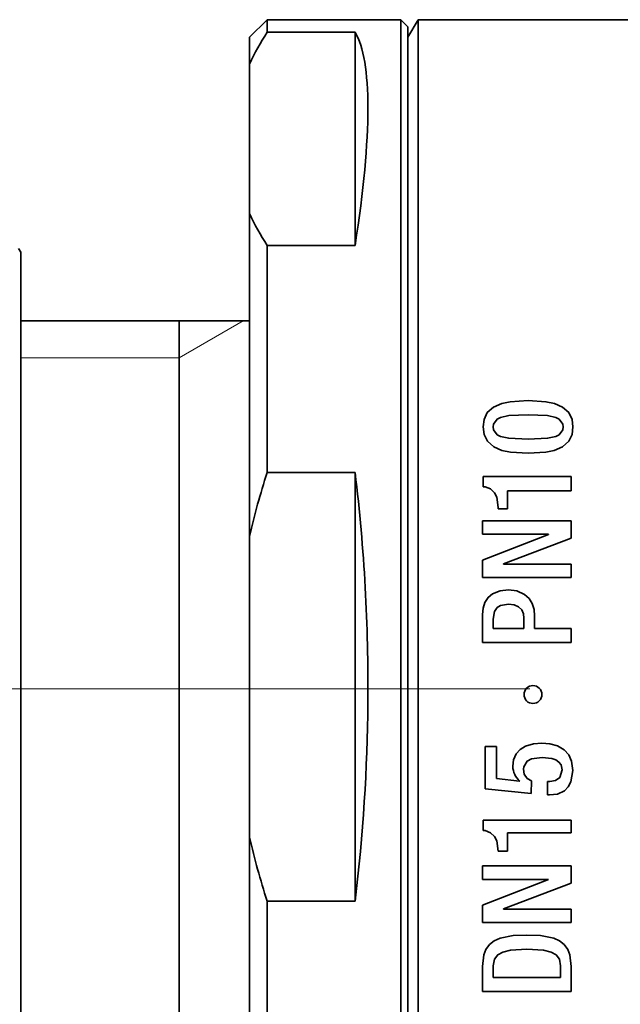
# Model space of a CAD drawing. Extents: x 0 to 210, y 0 to 297.
# Drawn here: x 105 to 122, y 178 to 206 of the extents above; entities that cross this region are included whole.
import ezdxf

# ---------------------------------------------------------------- set-up
doc = ezdxf.new("R2010")
doc.units = 0
doc.linetypes.add('DASHDOT', pattern=[18.5, 12, -3, 0.5, -3])

msp = doc.modelspace()

# ---------------------------------------------------------------- linework, layer by layer
at = {"color": 7, "lineweight": 35}
for p, q in [((111.739, 205.071), (112.239, 205.571)), ((112.239, 205.571), (112.239, 205.213)), ((116.039, 205.571), (112.239, 205.571)), ((116.039, 205.571), (116.039, 186.184)), ((116.239, 205.371), (116.039, 205.571)), ((116.239, 205.071), (116.528, 205.571)), ((116.528, 203.245), (116.528, 205.571)), ((116.528, 205.571), (124.439, 205.571)), ((112.239, 205.213), (114.739, 205.213)), ((114.739, 205.213), (114.739, 199.164)), ((116.239, 205.371), (116.239, 186.188)), ((111.739, 205.071), (111.739, 204.313)), ((116.239, 202.807), (116.239, 205.071)), ((111.739, 204.313), (111.739, 200.064)), ((116.528, 167.571), (116.528, 203.245)), ((116.239, 168.071), (116.239, 202.807)), ((111.739, 200.064), (111.739, 190.901)), ((105.239, 198.971), (105.181, 199.071)), ((112.239, 199.164), (112.239, 192.711)), ((112.239, 199.164), (114.739, 199.164)), ((105.239, 198.971), (105.239, 175.708)), ((111.739, 197.021), (105.239, 197.021)), ((109.739, 197.021), (109.739, 197.019)), ((109.739, 197.019), (109.739, 176.121)), ((114.739, 192.711), (112.239, 192.711)), ((114.739, 192.711), (114.739, 180.546)), ((118.381, 192.6), (120.877, 192.6)), ((118.381, 192.307), (118.381, 192.6)), ((120.877, 192.6), (120.877, 192.198)), ((118.43, 192.307), (118.381, 192.307)), ((119.065, 192.198), (119.065, 191.68)), ((120.877, 192.198), (119.065, 192.198)), ((118.804, 191.68), (118.804, 191.718)), ((119.065, 191.68), (118.804, 191.68)), ((118.36, 191.342), (120.877, 191.342)), ((118.36, 190.961), (118.36, 191.342)), ((120.877, 191.342), (120.877, 190.852)), ((120.236, 190.961), (118.36, 190.961)), ((120.236, 190.954), (118.36, 190.224)), ((120.236, 190.954), (120.236, 190.961)), ((111.739, 190.901), (111.739, 182.357)), ((120.877, 190.852), (118.952, 190.122)), ((118.36, 189.735), (118.36, 190.224)), ((118.952, 190.122), (118.952, 190.115)), ((118.952, 190.115), (120.877, 190.115)), ((120.877, 190.115), (120.877, 189.735)), ((120.877, 189.735), (118.36, 189.735)), ((118.36, 187.887), (118.36, 188.684)), ((118.663, 188.547), (118.663, 188.289)), ((119.534, 188.289), (119.534, 188.575)), ((119.837, 188.642), (119.837, 188.289)), ((118.663, 188.289), (119.534, 188.289)), ((119.837, 188.289), (120.877, 188.289)), ((120.877, 188.289), (120.877, 187.887)), ((120.877, 187.887), (118.36, 187.887)), ((116.039, 186.184), (116.039, 167.571)), ((116.239, 186.188), (116.239, 167.771)), ((118.43, 184.93), (118.751, 184.93)), ((118.43, 183.728), (118.43, 184.93)), ((118.751, 184.93), (118.751, 184.027)), ((119.407, 183.946), (118.751, 184.027)), ((119.739, 183.604), (118.43, 183.728)), ((119.407, 183.946), (119.414, 183.953)), ((119.739, 183.604), (119.752, 183.96)), ((120.204, 183.939), (120.271, 183.939)), ((120.204, 183.558), (120.204, 183.939)), ((120.257, 183.558), (120.204, 183.558)), ((118.381, 182.839), (120.877, 182.839)), ((118.381, 182.546), (118.381, 182.839)), ((120.877, 182.839), (120.877, 182.482)), ((111.739, 182.357), (111.739, 173.159)), ((118.431, 182.546), (118.381, 182.546)), ((119.065, 182.482), (119.065, 181.964)), ((120.877, 182.482), (119.065, 182.482)), ((119.065, 181.964), (118.804, 181.964)), ((118.36, 181.543), (120.877, 181.543)), ((118.36, 181.162), (118.36, 181.543)), ((120.877, 181.543), (120.877, 181.053)), ((120.236, 181.162), (118.36, 181.162)), ((118.36, 180.425), (120.236, 181.155)), ((118.952, 180.323), (120.877, 181.053)), ((120.236, 181.155), (120.236, 181.162)), ((114.739, 180.546), (112.239, 180.546)), ((112.239, 180.546), (112.239, 174.07)), ((118.36, 179.935), (118.36, 180.425)), ((118.952, 180.323), (118.952, 180.316)), ((118.952, 180.316), (120.877, 180.316)), ((120.877, 180.316), (120.877, 179.935)), ((120.877, 179.935), (118.36, 179.935)), ((118.36, 177.974), (118.36, 178.689)), ((118.663, 178.707), (118.663, 178.376)), ((120.574, 178.376), (120.574, 178.707)), ((120.877, 178.689), (120.877, 177.974)), ((118.663, 178.376), (120.574, 178.376)), ((120.877, 177.974), (118.36, 177.974))]:
    msp.add_line(p, q, dxfattribs=at)
at = {"color": 7, "lineweight": 13}
for q in [(111.558, 197.021), (105.239, 195.971)]:
    msp.add_line((109.739, 195.971), q, dxfattribs=at)
at = {"color": 7, "linetype": 'DASHDOT', "lineweight": 13}
for p, q in [((134.589, 186.571), (86.267, 186.571)), ((107.704, 186.571), (162.132, 186.571))]:
    msp.add_line(p, q, dxfattribs=at)
at = {"color": 7, "lineweight": 35}
for points in [[(119.654, 194.755), (119.148, 194.723), (118.906, 194.672), (118.672, 194.573), (118.495, 194.414), (118.406, 194.221), (118.381, 194.007)], [(119.654, 194.755), (120.16, 194.723), (120.401, 194.672), (120.635, 194.573), (120.812, 194.414), (120.902, 194.221), (120.927, 194.007)], [(119.654, 194.353), (119.102, 194.328), (118.868, 194.277), (118.773, 194.23), (118.672, 194.086), (118.663, 194.007)], [(119.654, 194.353), (120.206, 194.328), (120.439, 194.277), (120.535, 194.23), (120.636, 194.086), (120.645, 194.007)], [(119.654, 193.26), (119.151, 193.292), (118.91, 193.342), (118.676, 193.44), (118.496, 193.599), (118.406, 193.793), (118.381, 194.007)], [(119.654, 193.662), (119.102, 193.687), (118.869, 193.737), (118.773, 193.785), (118.672, 193.928), (118.663, 194.007)], [(119.654, 193.26), (120.156, 193.292), (120.397, 193.342), (120.632, 193.44), (120.811, 193.599), (120.902, 193.793), (120.927, 194.007)], [(119.654, 193.662), (120.205, 193.687), (120.438, 193.737), (120.534, 193.785), (120.636, 193.928), (120.645, 194.007)], [(118.43, 192.307), (118.585, 192.246), (118.698, 192.14), (118.764, 192.009), (118.804, 191.718)], [(119.093, 189.379), (118.858, 189.354), (118.646, 189.271), (118.518, 189.166), (118.427, 189.027), (118.375, 188.862), (118.36, 188.684)], [(119.093, 189.379), (119.336, 189.35), (119.552, 189.254), (119.679, 189.139), (119.77, 188.992), (119.821, 188.823), (119.837, 188.642)], [(119.1, 188.977), (118.867, 188.936), (118.775, 188.877), (118.7, 188.768), (118.663, 188.547)], [(119.1, 188.977), (119.255, 188.959), (119.383, 188.902), (119.471, 188.812), (119.52, 188.698), (119.534, 188.575)], [(120.045, 185.025), (119.808, 185.007), (119.58, 184.942), (119.43, 184.853), (119.312, 184.724), (119.242, 184.558), (119.22, 184.373)], [(120.045, 185.025), (120.272, 185.008), (120.488, 184.949), (120.677, 184.84), (120.808, 184.698), (120.89, 184.521), (120.927, 184.256)], [(120.056, 184.623), (119.754, 184.583), (119.631, 184.52), (119.53, 184.356), (119.523, 184.288)], [(120.056, 184.623), (120.323, 184.595), (120.443, 184.552), (120.531, 184.493), (120.593, 184.409), (120.623, 184.267)], [(119.752, 183.96), (119.626, 184.029), (119.546, 184.152), (119.523, 184.288)], [(120.257, 183.558), (120.485, 183.585), (120.684, 183.677), (120.796, 183.787), (120.872, 183.927), (120.927, 184.256)], [(120.271, 183.939), (120.43, 183.967), (120.555, 184.057), (120.623, 184.267)], [(118.431, 182.546), (118.584, 182.486), (118.696, 182.381), (118.762, 182.252), (118.804, 181.964)], [(119.619, 179.578), (119.228, 179.564), (118.857, 179.494), (118.691, 179.419), (118.556, 179.311), (118.457, 179.172), (118.398, 179.019), (118.36, 178.689)], [(119.619, 179.578), (120.009, 179.564), (120.38, 179.494), (120.546, 179.419), (120.681, 179.311), (120.78, 179.172), (120.839, 179.019), (120.877, 178.689)], [(119.619, 179.176), (119.15, 179.149), (118.936, 179.098), (118.79, 179.019), (118.697, 178.896), (118.663, 178.707)], [(119.619, 179.176), (120.091, 179.148), (120.306, 179.095), (120.451, 179.015), (120.542, 178.893), (120.574, 178.707)]]:
    msp.add_lwpolyline(points, dxfattribs=at)
for centre, radius, start, end in [((118.541, 201.121), 7.513, 147.0008, 154.8607), ((118.541, 203.256), 7.513, 205.1393, 212.9992), ((133.811, 185.777), 22.659, 162.1807, 166.9322), ((64.839, 186.681), 50.264, 359.4324, 6.8902), ((119.79, 186.41), 0.253, 89.7306, 180.268), ((119.792, 186.41), 0.253, 359.7525, 90.2598), ((119.79, 186.408), 0.253, 179.779, 270.2215), ((119.792, 186.408), 0.253, 269.7688, 0.2415), ((65.102, 186.555), 50, 353.0979, 359.5749), ((119.782, 184.379), 0.562, 180.6229, 229.17), ((133.811, 187.48), 22.659, 193.0678, 197.8193)]:
    msp.add_arc(centre, radius, start, end, dxfattribs=at)
msp.add_ellipse((108.187, 186.57), major_axis=(-6.175, -18.974), ratio=0.164111, start_param=2.348688, end_param=3.000427, dxfattribs=at)

doc.saveas('drawing.dxf')
